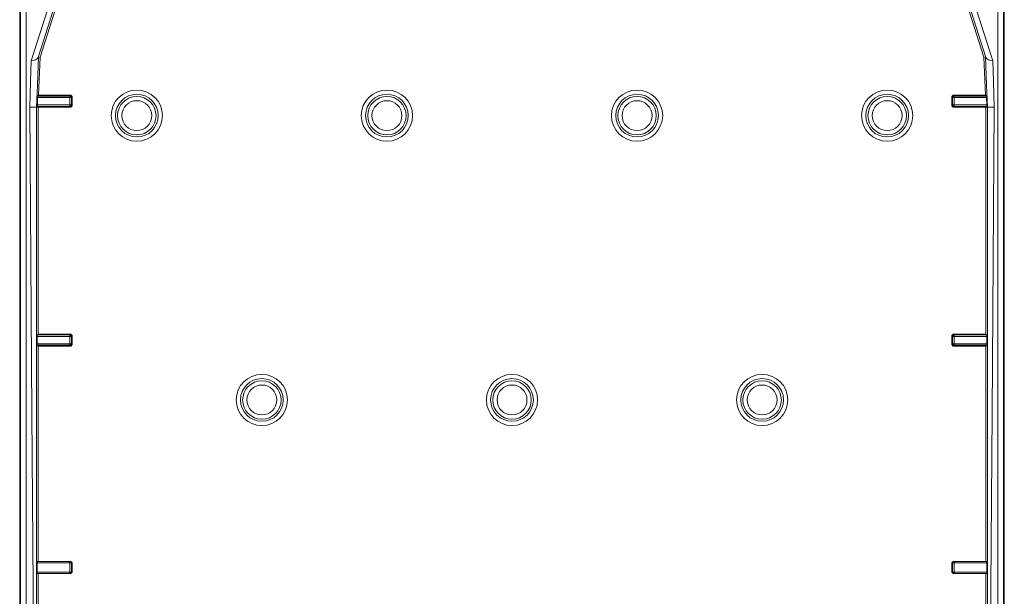
# Model space of a CAD drawing. Units: inches. Extents: x 0.38 to 4.3, y 0.4 to 8.42.
# Drawn here: x 0.61 to 4.07, y 4.37 to 6.4 of the extents above; entities that cross this region are included whole.
import ezdxf

# ---------------------------------------------------------------- set-up
doc = ezdxf.new("R2010")
doc.units = ezdxf.units.IN
doc.header["$MEASUREMENT"] = 0
doc.layers.add('Layer 1', color=7, linetype='Continuous')

msp = doc.modelspace()

# ---------------------------------------------------------------- linework, layer by layer
at = {"layer": 'Layer 1', "color": 7, "lineweight": 18}
for points in [[(0.6052, 6.7981), (0.6052, 2.8831)], [(0.6084, 2.5701), (0.6084, 6.7981)], [(0.6284, 6.7981), (0.6284, 3.587)], [(4.0461, 6.7981), (4.0461, 3.587)], [(4.0661, 2.5701), (4.0661, 6.7981)], [(4.0692, 6.7981), (4.0692, 2.8831)], [(0.6457, 6.2504), (0.7355, 6.5329)], [(0.755, 6.5282), (0.6706, 6.2628)], [(0.6771, 6.2635), (0.7609, 6.5267)], [(3.9973, 6.2635), (3.9136, 6.5267)], [(3.9194, 6.5282), (4.0039, 6.2628)], [(4.0288, 6.2504), (3.9389, 6.5329)], [(0.6405, 6.0881), (0.6432, 6.179), (0.6457, 6.2504)], [(0.6457, 6.2504), (0.6461, 6.2505), (0.6531, 6.2521), (0.661, 6.2545), (0.6672, 6.258), (0.6706, 6.2628)], [(0.6712, 6.2645), (0.6673, 6.1655), (0.6642, 6.0876)], [(0.6706, 6.2628), (0.6711, 6.2641), (0.6712, 6.2645)], [(0.6712, 6.2645), (0.6771, 6.2635)], [(0.6719, 6.1303), (0.6771, 6.2635)], [(4.0032, 6.2645), (3.9973, 6.2635)], [(4.0026, 6.1303), (3.9973, 6.2635)], [(4.0039, 6.2628), (4.0034, 6.2641), (4.0032, 6.2645)], [(4.0032, 6.2645), (4.0071, 6.1655), (4.0102, 6.0876)], [(4.0288, 6.2504), (4.0283, 6.2505), (4.0214, 6.2521), (4.0134, 6.2545), (4.0072, 6.258), (4.0039, 6.2628)], [(4.0339, 6.0881), (4.0312, 6.179), (4.0288, 6.2504)], [(0.6673, 6.0957), (0.6683, 6.1221)], [(0.6683, 6.1221), (0.6686, 6.1271)], [(0.7821, 6.1221), (0.6683, 6.1221)], [(0.6686, 6.1271), (0.6719, 6.1303)], [(0.6686, 6.1271), (0.7821, 6.1271)], [(0.7852, 6.1303), (0.6719, 6.1303)], [(0.7821, 6.1271), (0.7852, 6.1303)], [(0.7821, 6.1271), (0.7856, 6.1256), (0.7871, 6.1221)], [(0.7821, 6.1271), (0.7821, 6.1256), (0.7821, 6.1221)], [(0.7821, 6.1221), (0.7856, 6.1221), (0.7871, 6.1221)], [(0.7821, 6.0957), (0.7821, 6.1221)], [(0.7852, 6.1303), (0.7902, 6.1253)], [(0.7902, 6.1253), (0.7871, 6.1221)], [(0.7871, 6.1221), (0.7871, 6.0957)], [(0.7902, 6.0925), (0.7902, 6.1253)], [(3.8892, 6.1303), (3.8842, 6.1253)], [(3.8842, 6.1253), (3.8874, 6.1221)], [(3.8842, 6.0925), (3.8842, 6.1253)], [(3.8924, 6.1271), (3.8888, 6.1256), (3.8874, 6.1221)], [(3.8924, 6.1221), (3.8889, 6.1221), (3.8874, 6.1221)], [(3.8874, 6.1221), (3.8874, 6.0957)], [(3.8924, 6.1271), (3.8892, 6.1303)], [(3.8892, 6.1303), (4.0026, 6.1303)], [(3.8924, 6.1271), (3.8924, 6.1256), (3.8924, 6.1221)], [(4.0058, 6.1271), (3.8924, 6.1271)], [(3.8924, 6.1221), (4.0061, 6.1221)], [(3.8924, 6.0957), (3.8924, 6.1221)], [(4.0058, 6.1271), (4.0026, 6.1303)], [(4.0061, 6.1221), (4.0058, 6.1271)], [(4.0072, 6.0957), (4.0061, 6.1221)], [(0.6642, 6.0876), (0.6628, 6.0877), (0.6588, 6.0878), (0.6528, 6.088), (0.6453, 6.0881), (0.6416, 6.0881), (0.6405, 6.0881)], [(0.6583, 3.6399), (0.6484, 5.0109), (0.6405, 6.0881)], [(0.6642, 6.0876), (0.6641, 4.7161), (0.6639, 3.6385)], [(0.6642, 6.0876), (0.6642, 6.0876)], [(0.6642, 6.0876), (0.6702, 6.0875)], [(0.6672, 6.0907), (0.6673, 6.0957)], [(0.7821, 6.0907), (0.6672, 6.0907)], [(0.6672, 6.0907), (0.6702, 6.0875)], [(0.6673, 6.0957), (0.7821, 6.0957)], [(0.6702, 6.0875), (0.7852, 6.0875)], [(0.6702, 5.2899), (0.6702, 6.0875)], [(0.7821, 6.0957), (0.7856, 6.0957), (0.7871, 6.0957)], [(0.7821, 6.0957), (0.7821, 6.0922), (0.7821, 6.0907)], [(0.7821, 6.0907), (0.7856, 6.0921), (0.7871, 6.0957)], [(0.7852, 6.0875), (0.7821, 6.0907)], [(0.7902, 6.0925), (0.7852, 6.0875)], [(0.7871, 6.0957), (0.7902, 6.0925)], [(3.8874, 6.0957), (3.8842, 6.0925)], [(3.8842, 6.0925), (3.8892, 6.0875)], [(3.8924, 6.0957), (3.8889, 6.0957), (3.8874, 6.0957)], [(3.8924, 6.0907), (3.8888, 6.0921), (3.8874, 6.0957)], [(3.8892, 6.0875), (3.8924, 6.0907)], [(4.0042, 6.0875), (3.8892, 6.0875)], [(3.8924, 6.0957), (3.8924, 6.0922), (3.8924, 6.0907)], [(4.0072, 6.0957), (3.8924, 6.0957)], [(3.8924, 6.0907), (4.0073, 6.0907)], [(4.0073, 6.0907), (4.0042, 6.0875)], [(4.0102, 6.0876), (4.0042, 6.0875)], [(4.0042, 5.2899), (4.0042, 6.0875)], [(4.0073, 6.0907), (4.0072, 6.0957)], [(4.0102, 6.0876), (4.0117, 6.0877), (4.0157, 6.0878), (4.0217, 6.088), (4.0291, 6.0881), (4.0329, 6.0881), (4.0339, 6.0881)], [(4.0102, 6.0876), (4.0102, 6.0876)], [(4.0102, 6.0876), (4.0104, 4.7161), (4.0105, 3.6385)], [(4.0161, 3.6399), (4.0261, 5.0109), (4.0339, 6.0881)], [(0.667, 5.2818), (0.6671, 5.2868)], [(0.7821, 5.2818), (0.667, 5.2818)], [(0.667, 5.256), (0.667, 5.2818)], [(0.6671, 5.2868), (0.6702, 5.2899)], [(0.6671, 5.2868), (0.7821, 5.2868)], [(0.7852, 5.2899), (0.6702, 5.2899)], [(0.7821, 5.2868), (0.7852, 5.2899)], [(0.7821, 5.2868), (0.7856, 5.2853), (0.7871, 5.2818)], [(0.7821, 5.2868), (0.7821, 5.2853), (0.7821, 5.2818)], [(0.7821, 5.2818), (0.7856, 5.2818), (0.7871, 5.2818)], [(0.7821, 5.256), (0.7821, 5.2818)], [(0.7852, 5.2899), (0.7902, 5.2849)], [(0.7902, 5.2849), (0.7871, 5.2818)], [(0.7871, 5.2818), (0.7871, 5.256)], [(0.7902, 5.2529), (0.7902, 5.2849)], [(3.8892, 5.2899), (3.8842, 5.2849)], [(3.8842, 5.2849), (3.8874, 5.2818)], [(3.8842, 5.2529), (3.8842, 5.2849)], [(3.8924, 5.2868), (3.8888, 5.2853), (3.8874, 5.2818)], [(3.8924, 5.2818), (3.8889, 5.2818), (3.8874, 5.2818)], [(3.8874, 5.2818), (3.8874, 5.256)], [(3.8924, 5.2868), (3.8892, 5.2899)], [(3.8892, 5.2899), (4.0042, 5.2899)], [(3.8924, 5.2868), (3.8924, 5.2853), (3.8924, 5.2818)], [(4.0074, 5.2868), (3.8924, 5.2868)], [(3.8924, 5.2818), (4.0075, 5.2818)], [(3.8924, 5.256), (3.8924, 5.2818)], [(4.0074, 5.2868), (4.0042, 5.2899)], [(4.0075, 5.2818), (4.0074, 5.2868)], [(4.0075, 5.256), (4.0075, 5.2818)], [(0.667, 5.256), (0.7821, 5.256)], [(0.6671, 5.251), (0.667, 5.256)], [(0.7821, 5.251), (0.6671, 5.251)], [(0.6671, 5.251), (0.6702, 5.2479)], [(0.6702, 5.2479), (0.7852, 5.2479)], [(0.6702, 4.4899), (0.6702, 5.2479)], [(0.7821, 5.256), (0.7856, 5.256), (0.7871, 5.256)], [(0.7821, 5.251), (0.7856, 5.2525), (0.7871, 5.256)], [(0.7821, 5.256), (0.7821, 5.2525), (0.7821, 5.251)], [(0.7852, 5.2479), (0.7821, 5.251)], [(0.7902, 5.2529), (0.7852, 5.2479)], [(0.7871, 5.256), (0.7902, 5.2529)], [(3.8874, 5.256), (3.8842, 5.2529)], [(3.8842, 5.2529), (3.8892, 5.2479)], [(3.8924, 5.256), (3.8889, 5.256), (3.8874, 5.256)], [(3.8924, 5.251), (3.8888, 5.2525), (3.8874, 5.256)], [(3.8892, 5.2479), (3.8924, 5.251)], [(4.0042, 5.2479), (3.8892, 5.2479)], [(3.8924, 5.256), (3.8924, 5.2525), (3.8924, 5.251)], [(4.0075, 5.256), (3.8924, 5.256)], [(3.8924, 5.251), (4.0074, 5.251)], [(4.0074, 5.251), (4.0042, 5.2479)], [(4.0042, 4.4899), (4.0042, 5.2479)], [(4.0074, 5.251), (4.0075, 5.256)], [(0.667, 4.4849), (0.6671, 4.4899)], [(0.7821, 4.4849), (0.667, 4.4849)], [(0.667, 4.4529), (0.667, 4.4849)], [(0.6671, 4.4899), (0.7821, 4.4899)], [(0.7821, 4.4899), (0.7856, 4.4885), (0.7871, 4.4849)], [(0.7821, 4.4899), (0.7821, 4.4885), (0.7821, 4.4849)], [(0.7821, 4.4899), (0.7852, 4.4899)], [(0.7821, 4.4849), (0.7856, 4.4849), (0.7871, 4.4849)], [(0.7821, 4.4529), (0.7821, 4.4849)], [(0.7852, 4.4899), (0.7902, 4.4849)], [(0.7871, 4.4849), (0.7871, 4.4529)], [(0.7902, 4.4849), (0.7871, 4.4849)], [(0.7902, 4.4529), (0.7902, 4.4849)], [(3.8892, 4.4899), (3.8842, 4.4849)], [(3.8842, 4.4849), (3.8874, 4.4849)], [(3.8842, 4.4529), (3.8842, 4.4849)], [(3.8924, 4.4899), (3.8888, 4.4885), (3.8874, 4.4849)], [(3.8924, 4.4849), (3.8889, 4.4849), (3.8874, 4.4849)], [(3.8874, 4.4849), (3.8874, 4.4529)], [(3.8924, 4.4899), (3.8892, 4.4899)], [(3.8924, 4.4899), (3.8924, 4.4885), (3.8924, 4.4849)], [(4.0074, 4.4899), (3.8924, 4.4899)], [(3.8924, 4.4849), (4.0075, 4.4849)], [(3.8924, 4.4529), (3.8924, 4.4849)], [(4.0075, 4.4849), (4.0074, 4.4899)], [(4.0075, 4.4529), (4.0075, 4.4849)], [(0.667, 4.4529), (0.7821, 4.4529)], [(0.6671, 4.4479), (0.667, 4.4529)], [(0.7821, 4.4479), (0.6671, 4.4479)], [(0.6702, 3.6514), (0.6702, 4.4479)], [(0.7821, 4.4529), (0.7856, 4.4529), (0.7871, 4.4529)], [(0.7821, 4.4529), (0.7821, 4.4493), (0.7821, 4.4479)], [(0.7821, 4.4479), (0.7856, 4.4493), (0.7871, 4.4529)], [(0.7852, 4.4479), (0.7821, 4.4479)], [(0.7902, 4.4529), (0.7852, 4.4479)], [(0.7871, 4.4529), (0.7902, 4.4529)], [(3.8874, 4.4529), (3.8842, 4.4529)], [(3.8842, 4.4529), (3.8892, 4.4479)], [(3.8924, 4.4529), (3.8889, 4.4529), (3.8874, 4.4529)], [(3.8924, 4.4479), (3.8888, 4.4493), (3.8874, 4.4529)], [(3.8892, 4.4479), (3.8924, 4.4479)], [(3.8924, 4.4529), (3.8924, 4.4493), (3.8924, 4.4479)], [(4.0075, 4.4529), (3.8924, 4.4529)], [(3.8924, 4.4479), (4.0074, 4.4479)], [(4.0042, 3.6514), (4.0042, 4.4479)], [(4.0074, 4.4479), (4.0075, 4.4529)]]:
    msp.add_lwpolyline(points, dxfattribs=at)
for points in [[(0.9271, 6.0581), (0.9271, 6.0083), (0.9675, 5.968), (1.0172, 5.968), (1.067, 5.968), (1.1073, 6.0083), (1.1073, 6.0581), (1.1073, 6.1079), (1.067, 6.1482), (1.0172, 6.1482), (0.9675, 6.1482), (0.9271, 6.1079), (0.9271, 6.0581)], [(1.0923, 6.0581), (1.0923, 6.0996), (1.0587, 6.1332), (1.0172, 6.1332), (0.9757, 6.1332), (0.9421, 6.0996), (0.9421, 6.0581), (0.9421, 6.0166), (0.9757, 5.983), (1.0172, 5.983), (1.0587, 5.983), (1.0923, 6.0166), (1.0923, 6.0581)], [(1.8071, 6.0581), (1.8071, 6.0083), (1.8475, 5.968), (1.8972, 5.968), (1.947, 5.968), (1.9873, 6.0083), (1.9873, 6.0581), (1.9873, 6.1079), (1.947, 6.1482), (1.8972, 6.1482), (1.8475, 6.1482), (1.8071, 6.1079), (1.8071, 6.0581)], [(1.9723, 6.0581), (1.9723, 6.0996), (1.9387, 6.1332), (1.8972, 6.1332), (1.8557, 6.1332), (1.8221, 6.0996), (1.8221, 6.0581), (1.8221, 6.0166), (1.8557, 5.983), (1.8972, 5.983), (1.9387, 5.983), (1.9723, 6.0166), (1.9723, 6.0581)], [(2.8673, 6.0581), (2.8673, 6.1079), (2.827, 6.1482), (2.7772, 6.1482), (2.7275, 6.1482), (2.6871, 6.1079), (2.6871, 6.0581), (2.6871, 6.0083), (2.7275, 5.968), (2.7772, 5.968), (2.827, 5.968), (2.8673, 6.0083), (2.8673, 6.0581)], [(2.7021, 6.0581), (2.7021, 6.0166), (2.7357, 5.983), (2.7772, 5.983), (2.8187, 5.983), (2.8523, 6.0166), (2.8523, 6.0581), (2.8523, 6.0996), (2.8187, 6.1332), (2.7772, 6.1332), (2.7357, 6.1332), (2.7021, 6.0996), (2.7021, 6.0581)], [(3.7473, 6.0581), (3.7473, 6.1079), (3.707, 6.1482), (3.6572, 6.1482), (3.6075, 6.1482), (3.5671, 6.1079), (3.5671, 6.0581), (3.5671, 6.0083), (3.6075, 5.968), (3.6572, 5.968), (3.707, 5.968), (3.7473, 6.0083), (3.7473, 6.0581)], [(3.5821, 6.0581), (3.5821, 6.0166), (3.6157, 5.983), (3.6572, 5.983), (3.6987, 5.983), (3.7323, 6.0166), (3.7323, 6.0581), (3.7323, 6.0996), (3.6987, 6.1332), (3.6572, 6.1332), (3.6157, 6.1332), (3.5821, 6.0996), (3.5821, 6.0581)], [(0.9496, 6.0581), (0.9496, 6.0207), (0.9799, 5.9905), (1.0172, 5.9905), (1.0546, 5.9905), (1.0849, 6.0207), (1.0849, 6.0581), (1.0849, 6.0955), (1.0546, 6.1257), (1.0172, 6.1257), (0.9799, 6.1257), (0.9496, 6.0955), (0.9496, 6.0581)], [(1.0699, 6.0581), (1.0699, 6.0872), (1.0463, 6.1107), (1.0172, 6.1107), (0.9882, 6.1107), (0.9646, 6.0872), (0.9646, 6.0581), (0.9646, 6.029), (0.9882, 6.0055), (1.0172, 6.0055), (1.0463, 6.0055), (1.0699, 6.029), (1.0699, 6.0581)], [(1.8296, 6.0581), (1.8296, 6.0207), (1.8599, 5.9905), (1.8972, 5.9905), (1.9346, 5.9905), (1.9649, 6.0207), (1.9649, 6.0581), (1.9649, 6.0955), (1.9346, 6.1257), (1.8972, 6.1257), (1.8599, 6.1257), (1.8296, 6.0955), (1.8296, 6.0581)], [(1.9499, 6.0581), (1.9499, 6.0872), (1.9263, 6.1107), (1.8972, 6.1107), (1.8682, 6.1107), (1.8446, 6.0872), (1.8446, 6.0581), (1.8446, 6.029), (1.8682, 6.0055), (1.8972, 6.0055), (1.9263, 6.0055), (1.9499, 6.029), (1.9499, 6.0581)], [(2.8449, 6.0581), (2.8449, 6.0955), (2.8146, 6.1257), (2.7772, 6.1257), (2.7399, 6.1257), (2.7096, 6.0955), (2.7096, 6.0581), (2.7096, 6.0207), (2.7399, 5.9905), (2.7772, 5.9905), (2.8146, 5.9905), (2.8449, 6.0207), (2.8449, 6.0581)], [(2.7246, 6.0581), (2.7246, 6.029), (2.7482, 6.0055), (2.7772, 6.0055), (2.8063, 6.0055), (2.8299, 6.029), (2.8299, 6.0581), (2.8299, 6.0872), (2.8063, 6.1107), (2.7772, 6.1107), (2.7482, 6.1107), (2.7246, 6.0872), (2.7246, 6.0581)], [(3.7249, 6.0581), (3.7249, 6.0955), (3.6946, 6.1257), (3.6572, 6.1257), (3.6199, 6.1257), (3.5896, 6.0955), (3.5896, 6.0581), (3.5896, 6.0207), (3.6199, 5.9905), (3.6572, 5.9905), (3.6946, 5.9905), (3.7249, 6.0207), (3.7249, 6.0581)], [(3.6046, 6.0581), (3.6046, 6.029), (3.6282, 6.0055), (3.6572, 6.0055), (3.6863, 6.0055), (3.7099, 6.029), (3.7099, 6.0581), (3.7099, 6.0872), (3.6863, 6.1107), (3.6572, 6.1107), (3.6282, 6.1107), (3.6046, 6.0872), (3.6046, 6.0581)], [(1.3671, 5.0581), (1.3671, 5.0083), (1.4075, 4.968), (1.4572, 4.968), (1.507, 4.968), (1.5473, 5.0083), (1.5473, 5.0581), (1.5473, 5.1079), (1.507, 5.1482), (1.4572, 5.1482), (1.4075, 5.1482), (1.3671, 5.1079), (1.3671, 5.0581)], [(1.5323, 5.0581), (1.5323, 5.0996), (1.4987, 5.1332), (1.4572, 5.1332), (1.4157, 5.1332), (1.3821, 5.0996), (1.3821, 5.0581), (1.3821, 5.0166), (1.4157, 4.983), (1.4572, 4.983), (1.4987, 4.983), (1.5323, 5.0166), (1.5323, 5.0581)], [(2.2471, 5.0581), (2.2471, 5.0083), (2.2875, 4.968), (2.3372, 4.968), (2.387, 4.968), (2.4273, 5.0083), (2.4273, 5.0581), (2.4273, 5.1079), (2.387, 5.1482), (2.3372, 5.1482), (2.2875, 5.1482), (2.2471, 5.1079), (2.2471, 5.0581)], [(2.4123, 5.0581), (2.4123, 5.0996), (2.3787, 5.1332), (2.3372, 5.1332), (2.2957, 5.1332), (2.2621, 5.0996), (2.2621, 5.0581), (2.2621, 5.0166), (2.2957, 4.983), (2.3372, 4.983), (2.3787, 4.983), (2.4123, 5.0166), (2.4123, 5.0581)], [(3.3073, 5.0581), (3.3073, 5.1079), (3.267, 5.1482), (3.2172, 5.1482), (3.1675, 5.1482), (3.1271, 5.1079), (3.1271, 5.0581), (3.1271, 5.0083), (3.1675, 4.968), (3.2172, 4.968), (3.267, 4.968), (3.3073, 5.0083), (3.3073, 5.0581)], [(3.1421, 5.0581), (3.1421, 5.0166), (3.1757, 4.983), (3.2172, 4.983), (3.2587, 4.983), (3.2923, 5.0166), (3.2923, 5.0581), (3.2923, 5.0996), (3.2587, 5.1332), (3.2172, 5.1332), (3.1757, 5.1332), (3.1421, 5.0996), (3.1421, 5.0581)], [(1.3896, 5.0581), (1.3896, 5.0207), (1.4199, 4.9905), (1.4572, 4.9905), (1.4946, 4.9905), (1.5249, 5.0207), (1.5249, 5.0581), (1.5249, 5.0955), (1.4946, 5.1257), (1.4572, 5.1257), (1.4199, 5.1257), (1.3896, 5.0955), (1.3896, 5.0581)], [(1.5099, 5.0581), (1.5099, 5.0872), (1.4863, 5.1107), (1.4572, 5.1107), (1.4282, 5.1107), (1.4046, 5.0872), (1.4046, 5.0581), (1.4046, 5.029), (1.4282, 5.0055), (1.4572, 5.0055), (1.4863, 5.0055), (1.5099, 5.029), (1.5099, 5.0581)], [(2.2696, 5.0581), (2.2696, 5.0207), (2.2999, 4.9905), (2.3372, 4.9905), (2.3746, 4.9905), (2.4049, 5.0207), (2.4049, 5.0581), (2.4049, 5.0955), (2.3746, 5.1257), (2.3372, 5.1257), (2.2999, 5.1257), (2.2696, 5.0955), (2.2696, 5.0581)], [(2.3899, 5.0581), (2.3899, 5.0872), (2.3663, 5.1107), (2.3372, 5.1107), (2.3082, 5.1107), (2.2846, 5.0872), (2.2846, 5.0581), (2.2846, 5.029), (2.3082, 5.0055), (2.3372, 5.0055), (2.3663, 5.0055), (2.3899, 5.029), (2.3899, 5.0581)], [(3.2849, 5.0581), (3.2849, 5.0955), (3.2546, 5.1257), (3.2172, 5.1257), (3.1799, 5.1257), (3.1496, 5.0955), (3.1496, 5.0581), (3.1496, 5.0207), (3.1799, 4.9905), (3.2172, 4.9905), (3.2546, 4.9905), (3.2849, 5.0207), (3.2849, 5.0581)], [(3.1646, 5.0581), (3.1646, 5.029), (3.1882, 5.0055), (3.2172, 5.0055), (3.2463, 5.0055), (3.2699, 5.029), (3.2699, 5.0581), (3.2699, 5.0872), (3.2463, 5.1107), (3.2172, 5.1107), (3.1882, 5.1107), (3.1646, 5.0872), (3.1646, 5.0581)]]:
    msp.add_open_spline(points, degree=3, knots=[0, 0, 0, 0, 1, 1, 1, 2, 2, 2, 3, 3, 3, 4, 4, 4, 4], dxfattribs=at)

doc.saveas('drawing.dxf')
